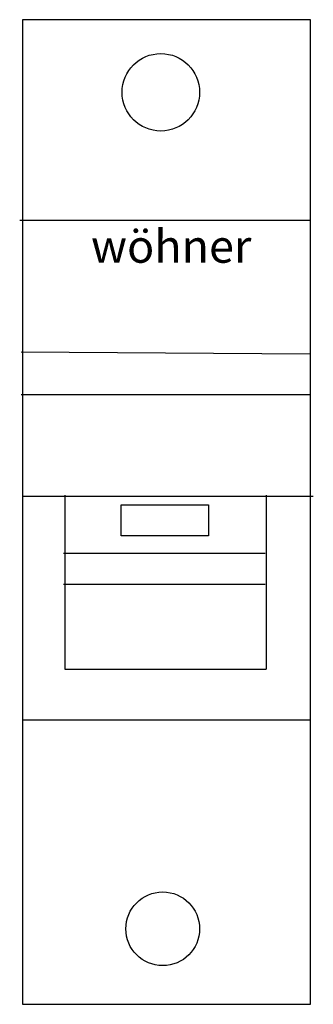
# Model space of a CAD drawing. Extents: x 0.2 to 26.9, y 0.4 to 90.1.
import ezdxf

# ---------------------------------------------------------------- set-up
doc = ezdxf.new("R2010")
doc.units = 0
doc.layers.add('0_1', color=7, linetype='CONTINUOUS')
doc.layers.add('1', color=7, linetype='CONTINUOUS')
doc.styles.add('ARIALB', font='txt')

msp = doc.modelspace()

# ---------------------------------------------------------------- linework, layer by layer
at = {"layer": '0_1'}
for p, q in [((0.155, 71.804), (26.614, 71.804)), ((0.273, 59.809), (26.555, 59.633)), ((0.299, 55.929), (26.581, 55.929)), ((0.42, 46.668), (26.878, 46.668)), ((4.256, 46.757), (4.256, 30.882)), ((22.601, 46.757), (22.601, 30.882)), ((4.154, 41.465), (22.498, 41.465)), ((4.154, 38.643), (22.498, 38.643)), ((4.256, 30.882), (22.601, 30.882)), ((0.42, 26.295), (26.614, 26.295))]:
    msp.add_line(p, q, dxfattribs=at)
msp.add_lwpolyline([(0.42, 0.366), (26.614, 0.366), (26.614, 90.06), (0.42, 90.06)], close=True, dxfattribs=at)
for centre, radius in [((12.999, 83.445), 3.528), ((13.175, 7.245), 3.356)]:
    msp.add_circle(centre, radius, dxfattribs=at)
at = {"layer": '1', "color": 7, "linetype": 'CONTINUOUS'}
msp.add_lwpolyline([(9.401, 45.875), (17.338, 45.875), (17.338, 43.052), (9.401, 43.052)], close=True, dxfattribs=at)

# ---------------------------------------------------------------- texts
at = {"layer": '1', "color": 7, "linetype": 'CONTINUOUS', "style": 'ARIALB'}
msp.add_text('wöhner', height=3, dxfattribs=at).set_placement((6.642, 67.92))

doc.saveas('drawing.dxf')
